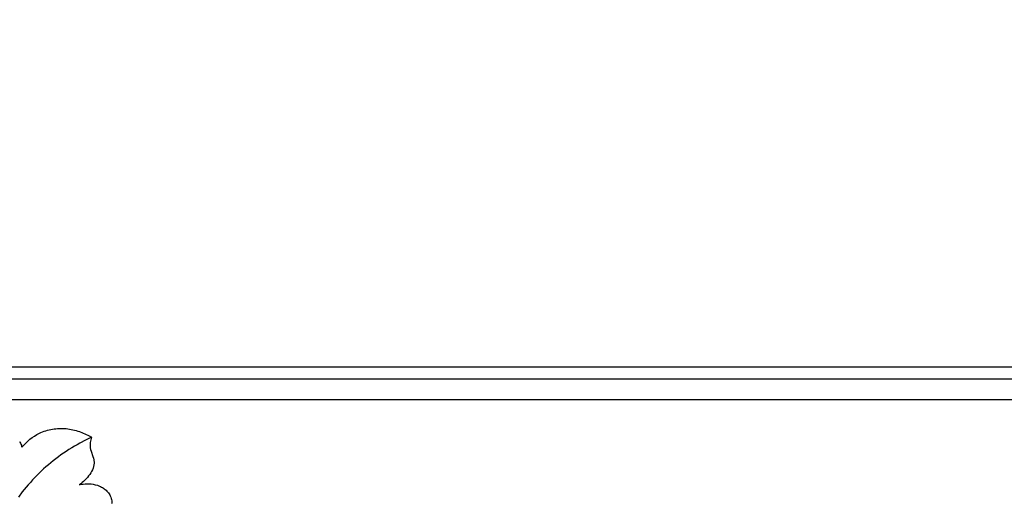
# Model space of a CAD drawing. Units: millimetres. Extents: x 11287 to 13787, y -2560 to -60.
# Drawn here: x 11864 to 12072, y -1256 to -1154 of the extents above; entities that cross this region are included whole.
import ezdxf

# ---------------------------------------------------------------- set-up
doc = ezdxf.new("R2010")
doc.units = ezdxf.units.MM
doc.header["$MEASUREMENT"] = 0
doc.layers.add('kontur', color=7, linetype='Continuous', true_color=0xffffff)
doc.styles.add('Arial', font='txt')
doc.dimstyles.new('Dimension Style 01', dxfattribs={"dimtxt": 10, "dimasz": 7, "dimexe": 0.5, "dimexo": 0.5, "dimgap": 0.25, "dimtad": 1, "dimtoh": 1, "dimdec": 0, "dimzin": 1, "dimdsep": 46, "dimtxsty": 'Arial', "dimcen": 0.5, "dimazin": 0, "dimtfac": 1, "dimtdec": 4, "dimtix": 1, "dimtmove": 1, "dimatfit": 3, "dimfxl": 0, "dimtolj": 1, "dimtzin": 1, "dimarcsym": 0})

# ---------------------------------------------------------------- blocks, each defined once
blk = doc.blocks.new('*D1')
at = {"layer": 'Defpoints', "color": 0}
for p in [(11534.88, -220.97), (12034.33, -220.97), (12111.07, -1449.36)]:
    blk.add_point(p, dxfattribs=at)
at = {"layer": 'kontur', "color": 0, "lineweight": -2}
for p, q in [((12033.83, -220.97), (11534.38, -220.97)), ((11534.88, -1442.36), (11534.88, -227.97)), ((12110.57, -1449.36), (11534.38, -1449.36))]:
    blk.add_line(p, q, dxfattribs=at)
at = {"layer": 'kontur', "color": 0}
for points in [[(11536.04, -227.97), (11533.71, -227.97), (11534.88, -220.97)], [(11533.71, -1442.36), (11536.04, -1442.36), (11534.88, -1449.36)]]:
    blk.add_solid(points, dxfattribs=at)
at = {"layer": 'kontur', "color": 0, "insert": (11529.52, -835.17), "char_height": 10, "attachment_point": 5, "rotation": 90, "style": 'Arial'}
blk.add_mtext('\\A1;1228', dxfattribs=at)

msp = doc.modelspace()

# ---------------------------------------------------------------- linework, layer by layer
at = {"layer": 'kontur'}
for points in [[(11872.67, -550.37), (11854.04, -550.37), (11854.04, -550.37), (11854.04, -1234.15), (11854.04, -1234.15), (12290.17, -1234.15), (12290.17, -1234.15), (12290.17, -550.37), (12271.71, -550.37), (12271.71, -550.37)], [(12022.64, -554.76), (11858.43, -554.76), (11858.43, -1229.76), (11858.43, -1229.76), (12285.78, -1229.76), (12285.78, -554.76), (12121.8, -554.76), (12121.8, -554.76)], [(12120.85, -557.26), (12283.28, -557.26), (12283.28, -1227.26), (11860.93, -1227.26), (11860.93, -1227.26), (11860.93, -557.26), (12023.27, -557.26), (12023.27, -557.26)], [(11863.75, -1242.99), (11863.88, -1243.16), (11864, -1243.35), (11864.1, -1243.56), (11864.18, -1243.77), (11864.24, -1243.98), (11864.29, -1244.19), (11864.68, -1243.75), (11865.09, -1243.32), (11865.52, -1242.92), (11865.98, -1242.53), (11866.45, -1242.17), (11866.94, -1241.84), (11867.45, -1241.53), (11867.98, -1241.26), (11868.31, -1241.11), (11868.65, -1240.97), (11868.99, -1240.84), (11869.33, -1240.72), (11869.68, -1240.62), (11870.04, -1240.53), (11870.4, -1240.45), (11870.76, -1240.38), (11871.12, -1240.33), (11871.48, -1240.29), (11871.85, -1240.25), (11872.21, -1240.24), (11872.58, -1240.23), (11872.95, -1240.24), (11873.31, -1240.25), (11873.68, -1240.28), (11874.03, -1240.32), (11874.38, -1240.37), (11874.73, -1240.44), (11875.07, -1240.51), (11875.42, -1240.59), (11875.76, -1240.68), (11876.1, -1240.79), (11876.43, -1240.9), (11877.09, -1241.15), (11877.73, -1241.44), (11878.36, -1241.76), (11878.97, -1242.11), (11877.76, -1242.71), (11876.56, -1243.34), (11875.97, -1243.67), (11875.39, -1244.01), (11874.81, -1244.36), (11874.24, -1244.72), (11873.67, -1245.08), (11873.11, -1245.46), (11872.55, -1245.84), (11872, -1246.24), (11871.46, -1246.64), (11870.93, -1247.05), (11870.4, -1247.48), (11869.88, -1247.91), (11869.38, -1248.34), (11868.88, -1248.79), (11868.39, -1249.24), (11867.91, -1249.7), (11867.44, -1250.17), (11866.98, -1250.65), (11866.52, -1251.13), (11866.08, -1251.63), (11865.64, -1252.13), (11865.2, -1252.64), (11864.78, -1253.15), (11864.36, -1253.67), (11863.55, -1254.74)], [(11878.97, -1242.11), (11878.84, -1242.65), (11878.79, -1242.93), (11878.75, -1243.2), (11878.73, -1243.48), (11878.71, -1243.76), (11878.72, -1244.03), (11878.74, -1244.31), (11878.81, -1244.68), (11878.91, -1245.05), (11879.28, -1246.15), (11879.39, -1246.52), (11879.48, -1246.88), (11879.51, -1247.07), (11879.53, -1247.25), (11879.53, -1247.42), (11879.53, -1247.6), (11879.5, -1247.94), (11879.43, -1248.29), (11879.32, -1248.63), (11879.18, -1248.97), (11879.02, -1249.31), (11878.83, -1249.64), (11878.62, -1249.96), (11878.38, -1250.27), (11878.13, -1250.58), (11877.87, -1250.87), (11877.59, -1251.15), (11877.31, -1251.42), (11877.02, -1251.67), (11876.73, -1251.91), (11876.43, -1252.13), (11876.84, -1252.04), (11877.26, -1251.98), (11877.68, -1251.94), (11878.1, -1251.92), (11878.53, -1251.94), (11878.95, -1251.97), (11879.37, -1252.04), (11879.79, -1252.13), (11880.24, -1252.26), (11880.69, -1252.42), (11880.9, -1252.52), (11881.11, -1252.63), (11881.32, -1252.74), (11881.52, -1252.87), (11881.71, -1253), (11881.9, -1253.15), (11882.08, -1253.3), (11882.25, -1253.47), (11882.41, -1253.65), (11882.57, -1253.84), (11882.71, -1254.04), (11882.84, -1254.25), (11882.97, -1254.5), (11883.09, -1254.76), (11883.18, -1255.02), (11883.25, -1255.28), (11883.29, -1255.55), (11883.3, -1255.8), (11883.28, -1256.04), (11883.25, -1256.15)]]:
    msp.add_lwpolyline(points, dxfattribs=at)

# ---------------------------------------------------------------- dimensions: what is measured, and where the dimension line sits
dim = msp.add_linear_dim(base=(11534.88, -220.97), p1=(12111.07, -1449.36), p2=(12034.33, -220.97), angle=90, dimstyle='Dimension Style 01', dxfattribs=at)
dim.commit()
dim.dimension.update_dxf_attribs({"geometry": '*D1', "text_midpoint": (11529.52, -835.17)})

doc.saveas('drawing.dxf')
